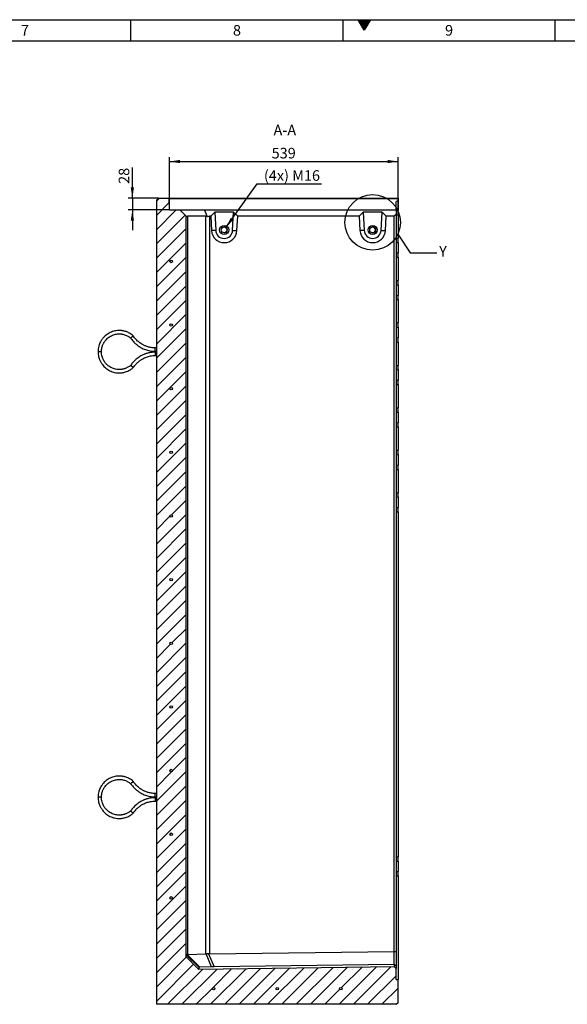
# Model space of a CAD drawing. Units: millimetres. Extents: x 150 to 5902, y 50 to 4150.
# Drawn here: x 3208 to 4499, y 1830 to 4150 of the extents above; entities that cross this region are included whole.
import ezdxf

# ---------------------------------------------------------------- set-up
doc = ezdxf.new("R2010")
doc.units = ezdxf.units.MM
doc.header["$LTSCALE"] = 10
doc.layers.get('0').update_dxf_attribs({"color": 1})
for name, color, linetype in [('376127', 7, 'Continuous'), ('DIMENSION', 3, 'Continuous'), ('NOTES', 7, 'Continuous')]:
    doc.layers.add(name, color=color, linetype=linetype)
doc.styles.add('SLDTEXTSTYLE1', font='TXT', dxfattribs={"width": 0.605})
doc.dimstyles.new('SLDDIMSTYLE0', dxfattribs={"dimtxt": 25, "dimasz": 25, "dimexe": 0, "dimexo": 0.0625, "dimgap": 6.25, "dimtad": 1, "dimrnd": 1e-09, "dimzin": 12, "dimdsep": 46, "dimtxsty": 'SLDTEXTSTYLE1', "dimsah": 1, "dimcen": 0.09, "dimadec": 0, "dimazin": 3, "dimtfac": 1, "dimtofl": 0, "dimtmove": 0, "dimatfit": 3, "dimfxl": 0, "dimfrac": 2, "dimtolj": 1, "dimtzin": 12, "dimarcsym": 0})
doc.dimstyles.new('SLDDIMSTYLE3', dxfattribs={"dimtxt": 25, "dimasz": 25, "dimexe": 0, "dimexo": 0.0625, "dimgap": 6.25, "dimtad": 1, "dimrnd": 1e-09, "dimzin": 12, "dimdsep": 46, "dimtxsty": 'SLDTEXTSTYLE1', "dimsah": 1, "dimcen": 0.09, "dimadec": 0, "dimazin": 3, "dimtfac": 1, "dimtmove": 0, "dimatfit": 0, "dimfxl": 0, "dimfrac": 2, "dimtolj": 1, "dimtzin": 12, "dimarcsym": 0})
doc.dimstyles.new('SLDDIMSTYLE4', dxfattribs={"dimtxt": 25, "dimasz": 25, "dimexe": 0, "dimexo": 0.0625, "dimgap": 6.25, "dimtad": 0, "dimtih": 1, "dimtoh": 1, "dimrnd": 1e-09, "dimzin": 12, "dimdsep": 46, "dimtxsty": 'SLDTEXTSTYLE1', "dimsah": 1, "dimcen": 0, "dimadec": 0, "dimazin": 3, "dimtfac": 1, "dimtofl": 0, "dimtmove": 0, "dimatfit": 3, "dimfxl": 0, "dimfrac": 2, "dimtolj": 1, "dimtzin": 12, "dimarcsym": 0})
doc.dimstyles.new('SLDDIMSTYLE5', dxfattribs={"dimtxt": 0.18, "dimasz": 25, "dimexe": 0, "dimexo": 0.0625, "dimgap": 0, "dimtad": 0, "dimtih": 1, "dimtoh": 1, "dimdec": 0, "dimrnd": 1e-09, "dimzin": 0, "dimdsep": 46, "dimtxsty": 'Standard', "dimblk1": '1057861-M_005__None', "dimblk2": '1057861-M_005__None', "dimsah": 1, "dimcen": 0.09, "dimadec": 0, "dimazin": 0, "dimtfac": 25, "dimtdec": 0, "dimtofl": 0, "dimtmove": 0, "dimatfit": 3, "dimldrblk": '1057861-M_005__None', "dimfxl": 0, "dimfrac": 2, "dimtolj": 1, "dimtzin": 0, "dimarcsym": 0})
pattern_1 = [(135, (0, 0), (-1347.04, -1347.04), []), (135, (-2e-12, 449), (-1347.04, -1347.04), []), (135, (-3e-12, 898), (-1347.04, -1347.04), []), (135, (-5e-12, 1347), (-1347, -1347), [])]

# ---------------------------------------------------------------- blocks, each defined once
blk = doc.blocks.new('1057861-M_005__D_8')
at = {"layer": 'DIMENSION'}
for p, q in [((3560.8, 3701.6), (3560.8, 3825.7)), ((3560.8, 3815.7), (4099.8, 3815.7)), ((4099.8, 3690.3), (4099.8, 3825.7))]:
    blk.add_line(p, q, dxfattribs=at)
for points in [[(3560.8, 3815.7), (3585.8, 3811.9), (3585.8, 3819.6)], [(4099.8, 3815.7), (4074.8, 3819.6), (4074.8, 3811.9)]]:
    blk.add_solid(points, dxfattribs=at)
at = {"layer": 'DIMENSION', "insert": (3801.6, 3848), "char_height": 25, "attachment_point": 1, "style": 'SLDTEXTSTYLE1'}
blk.add_mtext('539', dxfattribs=at)
blk = doc.blocks.new('1057861-M_005__D_9')
at = {"layer": 'DIMENSION'}
for p, q in [((3473.2, 3729.6), (3473.2, 3801.3)), ((3534.8, 3729.6), (3463.2, 3729.6)), ((3473.2, 3729.6), (3473.2, 3701.6)), ((3560.8, 3701.6), (3463.2, 3701.6)), ((3473.2, 3701.6), (3473.2, 3653.6))]:
    blk.add_line(p, q, dxfattribs=at)
for points in [[(3473.2, 3729.6), (3477.1, 3754.6), (3469.4, 3754.6)], [(3473.2, 3701.6), (3469.4, 3676.6), (3477.1, 3676.6)]]:
    blk.add_solid(points, dxfattribs=at)
at = {"layer": 'DIMENSION', "insert": (3441, 3763.1), "char_height": 25, "attachment_point": 1, "rotation": 90, "style": 'SLDTEXTSTYLE1'}
blk.add_mtext('28', dxfattribs=at)
blk = doc.blocks.new('1057861-M_005__D_10')
at = {"layer": 'DIMENSION'}
for p, q in [((3693.8, 3660.3), (3767.5, 3763)), ((3767.5, 3763), (3918.9, 3763))]:
    blk.add_line(p, q, dxfattribs=at)
blk.add_solid([(3693.8, 3660.3), (3711.5, 3678.4), (3705.2, 3682.9)], dxfattribs=at)
at = {"layer": 'DIMENSION', "insert": (3783.4, 3795.3), "char_height": 25, "attachment_point": 1, "style": 'SLDTEXTSTYLE1'}
blk.add_mtext('(4x) M16', dxfattribs=at)
blk = doc.blocks.new('1057861-M_005__None')
blk = doc.blocks.new('1057861-M_005_Section_A-A')
h = blk.add_hatch()
h.set_pattern_fill('SACNCR', color=256, scale=10, style=0)
h.set_pattern_definition([(45, (-4090.74, -2820.395), (-16.83798, 16.83798), []), (45, (-4073.903, -2820.395), (-16.83798, 16.83798), [0, -23.8125])])
h.paths.add_polyline_path([(4, -906.7), (0.1, -902.8), (-461, -908.5), (-491, -879.2), (-491, 866.2), (-506, 881.2), (-530, 881.2), (-530.9, 907.2), (-533, 909.2), (-556, 909.2), (-561, 904.2), (-561, -990.8), (5, -990.8), (9, -986.8), (9, -932.5), (4, -932.1)], flags=0)
edge = h.paths.add_edge_path(flags=0)
edge.add_arc((-126, -953.8), 3, 0, 360)
edge = h.paths.add_edge_path(flags=0)
edge.add_arc((-526, -590), 3, 0, 360)
edge = h.paths.add_edge_path(flags=0)
edge.add_arc((-526, 160), 3, 0, 360)
edge = h.paths.add_edge_path(flags=0)
edge.add_arc((-526, -440), 3, 0, 360)
edge = h.paths.add_edge_path(flags=0)
edge.add_arc((-526, 760), 3, 0, 360)
edge = h.paths.add_edge_path(flags=0)
edge.add_arc((-526, 310), 3, 0, 360)
edge = h.paths.add_edge_path(flags=0)
edge.add_arc((-526, -290), 3, 0, 360)
edge = h.paths.add_edge_path(flags=0)
edge.add_arc((-526, 10), 3, 0, 360)
edge = h.paths.add_edge_path(flags=0)
edge.add_arc((-526, 610), 3, 0, 360)
edge = h.paths.add_edge_path(flags=0)
edge.add_arc((-526, -740), 3, 0, 360)
edge = h.paths.add_edge_path(flags=0)
edge.add_arc((-526, -140), 3, 0, 360)
edge = h.paths.add_edge_path(flags=0)
edge.add_arc((-526, 460), 3, 0, 360)
edge = h.paths.add_edge_path(flags=0)
edge.add_arc((-426, -953.8), 3, 0, 360)
edge = h.paths.add_edge_path(flags=0)
edge.add_arc((-276, -953.8), 3, 0, 360)
for p, q in [((-561, 904.2), (-556, 909.2)), ((-556, 909.2), (-533, 909.2)), ((-533, 909.2), (-530.9, 907.2)), ((-533, 909.2), (9, 909.2)), ((-530, 881.2), (-530.9, 907.2)), ((9, 907.2), (-530.9, 907.2)), ((9, 909.2), (9, 907.2)), ((9, 907.2), (9, 902)), ((-561, 904.2), (-561, -990.8)), ((4, 882.8), (4, 901.4)), ((9, 902), (9, 882.2)), ((9, 882.2), (9, 881.2)), ((-530, 881.2), (-506, 881.2)), ((-506, 881.2), (-491, 866.2)), ((-506, 881.2), (-447.3, 881.2)), ((-491, -879.2), (-491, 866.2)), ((-491, 866.2), (-490.1, 865.3)), ((-444.4, 866.2), (-487.5, 866.2)), ((-487.5, 866.2), (-487.5, -873.2)), ((-440.6, 865.3), (-447.3, 881.2)), ((-447.3, 881.2), (4, 881.2)), ((-444.4, -872.2), (-444.4, 866.2)), ((-432.7, 866.2), (-436, 866.2)), ((-436, 866.2), (-436, -871.7)), ((-423.3, 876.2), (-432.7, 866.2)), ((-432.7, 866.2), (-430.9, 832.7)), ((-378.8, 876.2), (-423.3, 876.2)), ((-423.3, 876.2), (-421, 833.2)), ((-381.1, 833.2), (-378.8, 876.2)), ((-369.2, 866.2), (-378.8, 876.2)), ((-371, 832.7), (-369.2, 866.2)), ((-82.7, 866.2), (-369.2, 866.2)), ((-73.3, 876.2), (-82.7, 866.2)), ((-82.7, 866.2), (-80.9, 832.7)), ((-28.8, 876.2), (-73.3, 876.2)), ((-73.3, 876.2), (-71, 833.2)), ((-31.1, 833.2), (-28.8, 876.2)), ((-19.3, 866.2), (-28.8, 876.2)), ((-21, 832.7), (-19.3, 866.2)), ((0, 866.2), (-19.3, 866.2)), ((4, 870.2), (0, 866.2)), ((0, -866.2), (0, 866.2)), ((4, 881.2), (4, 870.2)), ((4, 880.3), (9, 879.9)), ((4, 870.2), (4, -867.8)), ((4, 869.9), (9, 869.9)), ((9, 881.2), (9, 879.9)), ((9, 869.9), (9, 879.9)), ((9, 869.9), (9, 814.9)), ((-421, 833.2), (-430.9, 832.7)), ((-381.1, 833.2), (-371, 832.7)), ((-71, 833.2), (-80.9, 832.7)), ((-31.1, 833.2), (-21, 832.7)), ((4, 814.9), (9, 814.9)), ((9, 804.9), (9, 814.9)), ((4, 804.5), (9, 804.9)), ((9, 804.9), (9, 779.9)), ((4, 780.3), (9, 779.9)), ((4, 769.9), (9, 769.9)), ((9, 769.9), (9, 779.9)), ((9, 769.9), (9, 714.9)), ((4, 714.9), (9, 714.9)), ((4, 704.5), (9, 704.9)), ((9, 704.9), (9, 714.9)), ((9, 704.9), (9, 679.9)), ((4, 680.3), (9, 679.9)), ((9, 669.9), (9, 679.9)), ((4, 669.9), (9, 669.9)), ((9, 669.9), (9, 614.9)), ((4, 614.9), (9, 614.9)), ((4, 604.5), (9, 604.9)), ((9, 604.9), (9, 614.9)), ((9, 604.9), (9, 579.9)), ((4, 580.3), (9, 579.9)), ((4, 569.9), (9, 569.9)), ((9, 569.9), (9, 579.9)), ((9, 569.9), (9, 514.9)), ((-690.5, 547.1), (-698.5, 547.1)), ((-561, 556.1), (-563.5, 556.1)), ((-563.5, 548.1), (-563.5, 556.1)), ((-563.5, 548.1), (-561, 548.1)), ((-561, 546.1), (-563.5, 546.1)), ((-563.5, 546.1), (-563.5, 538.1)), ((-563.5, 538.1), (-561, 538.1)), ((4, 514.9), (9, 514.9)), ((9, 504.9), (9, 514.9)), ((4, 504.5), (9, 504.9)), ((9, 504.9), (9, 479.9)), ((4, 480.3), (9, 479.9)), ((4, 469.9), (9, 469.9)), ((9, 469.9), (9, 479.9)), ((9, 469.9), (9, 414.9)), ((4, 414.9), (9, 414.9)), ((4, 404.5), (9, 404.9)), ((9, 404.9), (9, 414.9)), ((9, 404.9), (9, 379.9)), ((4, 380.3), (9, 379.9)), ((9, 369.9), (9, 379.9)), ((4, 369.9), (9, 369.9)), ((9, 369.9), (9, 314.9)), ((4, 314.9), (9, 314.9)), ((4, 304.5), (9, 304.9)), ((9, 304.9), (9, 314.9)), ((9, 304.9), (9, 279.9)), ((4, 280.3), (9, 279.9)), ((9, 269.9), (9, 279.9)), ((4, 269.9), (9, 269.9)), ((9, 269.9), (9, 214.9)), ((4, 214.9), (9, 214.9)), ((9, 204.9), (9, 214.9)), ((4, 204.5), (9, 204.9)), ((9, 204.9), (9, 179.9)), ((4, 180.3), (9, 179.9)), ((4, 169.9), (9, 169.9)), ((9, 169.9), (9, 179.9)), ((9, 169.9), (9, -643.1)), ((-690.5, -502.9), (-698.5, -502.9)), ((-561, -493.9), (-563.5, -493.9)), ((-563.5, -501.9), (-563.5, -493.9)), ((-563.5, -501.9), (-561, -501.9)), ((-561, -503.9), (-563.5, -503.9)), ((-563.5, -503.9), (-563.5, -511.9)), ((-563.5, -511.9), (-561, -511.9)), ((4, -643.1), (9, -643.1)), ((9, -653.1), (9, -643.1)), ((4, -653.5), (9, -653.1)), ((9, -653.1), (9, -678.1)), ((4, -677.7), (9, -678.1)), ((4, -688.1), (9, -688.1)), ((9, -688.1), (9, -678.1)), ((9, -688.1), (9, -932.5)), ((-461, -908.5), (-491, -879.2)), ((-461, -903.1), (-490.9, -873.8)), ((-488.7, -873.4), (-458.5, -903)), ((-487.5, -873.2), (-444.4, -872.2)), ((-430.8, -902.4), (-443.8, -872.2)), ((-437.9, -871.8), (-424.9, -902.3)), ((-436, -871.7), (0, -866.2)), ((0, -866.2), (0, -866.2)), ((0, -897), (0, -866.2)), ((4, -867.8), (0, -866.2)), ((4, -867.8), (4, -900.9)), ((0.1, -902.8), (-461, -908.5)), ((-461, -903.1), (-461, -908.5)), ((-430.8, -902.4), (-458.5, -903)), ((0, -897), (-424.9, -902.3)), ((0.1, -897), (0, -897)), ((0.1, -902.8), (0.1, -897)), ((0.1, -897), (4, -900.9)), ((0.1, -902.8), (4, -906.7)), ((4, -900.9), (4, -906.7)), ((4, -932.1), (4, -906.7)), ((4, -932.1), (9, -932.5)), ((9, -986.8), (9, -932.5)), ((5, -990.8), (-561, -990.8)), ((9, -986.8), (5, -990.8))]:
    blk.add_line(p, q)
for centre, radius in [((-401.1, 834.2), 10.7), ((-401.1, 834.2), 10.7), ((-401.1, 834.2), 7), ((-51.1, 834.2), 10.7), ((-51.1, 834.2), 10.7), ((-51.1, 834.2), 7), ((-526, 760), 3), ((-526, 610), 3), ((-526, 460), 3), ((-526, 310), 3), ((-526, 160), 3), ((-526, 10), 3), ((-526, -140), 3), ((-526, -290), 3), ((-526, -440), 3), ((-526, -590), 3), ((-526, -740), 3), ((-426, -953.8), 3), ((-276, -953.8), 3), ((-126, -953.8), 3)]:
    blk.add_circle(centre, radius)
for centre, radius, start, end in [((-401.3, 834.2), 7, 270.0016, 89.9984), ((-51.3, 834.2), 7, 359.9987, 89.9991), ((-401, 834.2), 30, 183.0012, 356.9988), ((-401.1, 834.2), 20, 183.0013, 356.9987), ((-51, 834.2), 30, 183.0012, 356.9988), ((-51.1, 834.2), 20, 183.0013, 356.9987), ((-51.3, 834.2), 7, 270.0013, 0.0009)]:
    blk.add_arc(centre, radius, start, end)
for centre, major_axis, ratio, start_param, end_param in [((-479, 854.2), (-11.1, 11.1), 0.41166, 5.892668, 6.283185), ((-435.9, 854.2), (-11.1, 11.1), 0.41166, 5.50215, 5.892668), ((-435.9, 854.2), (-8.52, 8.52), 0.991311, 5.50215, 5.892668), ((-479, -885.4), (12, -11.7), 0.006204, 3.070555, 3.147647), ((-479, -885.2), (11.1, -11.1), 0.421801, 2.759638, 2.918499), ((-435.9, -884.2), (11.1, -11.1), 0.421801, 2.683469, 2.759638), ((-435.9, -884), (0.9, 12.3), 0.975899, 0.080474, 0.24026), ((-444, -903), (17, 0.2), 0.008919, 2.596488, 3.141505), ((-421.2, -902.4), (13, 0.1), 0.015158, 1.854326, 2.399341)]:
    blk.add_ellipse(centre, major_axis=major_axis, ratio=ratio, start_param=start_param, end_param=end_param)
for points in [[(9, 902), (7.4, 901.8), (5.7, 901.6), (4, 901.4)], [(4, 882.8), (5.7, 882.6), (7.4, 882.4), (9, 882.2)], [(4, 881.2), (5.7, 881.2), (7.4, 881.2), (9, 881.2)]]:
    blk.add_open_spline(points, degree=3)
for points, knots in [([(-615.3, 584.6), (-616.7, 585.7), (-619.5, 588.1), (-624, 590.8), (-628.3, 593), (-632.2, 594.5), (-635.6, 595.5), (-638.5, 596.2), (-641.3, 596.7), (-645.1, 597.1), (-649.9, 597.2), (-655.7, 596.7), (-661.5, 595.5), (-667, 593.7), (-672.3, 591.2), (-677.3, 588.1), (-681.7, 584.6), (-684.9, 581.4), (-687.2, 578.7), (-689, 576.5), (-690.9, 573.6), (-693, 570), (-695, 565.6), (-696.8, 560.3), (-698.2, 554), (-698.4, 549.5), (-698.5, 547.1)], [0, 0, 0, 0, 0.047398, 0.095392, 0.137448, 0.173565, 0.203741, 0.228671, 0.253031, 0.277686, 0.327864, 0.37887, 0.429907, 0.480945, 0.531982, 0.583019, 0.632913, 0.679619, 0.701768, 0.725174, 0.754825, 0.79094, 0.833518, 0.882555, 0.93805, 1, 1, 1, 1]), ([(-690.5, 547.1), (-690.4, 548.9), (-690.3, 552.1), (-689.4, 556.7), (-688.3, 560.6), (-687, 563.8), (-685.8, 566.5), (-684.5, 568.7), (-683.3, 570.7), (-681.4, 573.3), (-678.7, 576.4), (-675.1, 579.7), (-671.1, 582.6), (-666.8, 585), (-662.3, 586.9), (-657.6, 588.2), (-652.9, 589), (-648.8, 589.2), (-645.3, 589.1), (-641.7, 588.7), (-637.8, 587.8), (-633.5, 586.5), (-629.8, 584.8), (-626.3, 582.9), (-623.6, 581.1), (-622, 579.7), (-621.4, 579.2)], [0, 0, 0, 0, 0.054402, 0.102833, 0.145294, 0.181783, 0.212297, 0.237507, 0.262117, 0.287035, 0.337772, 0.389374, 0.441009, 0.492644, 0.544278, 0.595913, 0.646368, 0.69356, 0.723229, 0.758885, 0.806096, 0.849096, 0.898593, 0.935213, 0.974722, 1, 1, 1, 1]), ([(-618.4, 581.9), (-618.4, 581.9), (-618.5, 581.8), (-618.9, 581.4), (-619.7, 580.8), (-620.5, 580), (-621.1, 579.5), (-621.4, 579.2), (-621.4, 579.3), (-621.4, 579.3)], [0, 0, 0, 0, 0.003823, 0.063165, 0.280664, 0.494449, 0.706555, 0.918149, 1, 1, 1, 1]), ([(-618.4, 581.9), (-618.4, 581.9), (-618.3, 582), (-617.8, 582.4), (-617.1, 583.1), (-616.2, 583.8), (-615.6, 584.3), (-615.3, 584.6), (-615.4, 584.6), (-615.4, 584.5)], [0, 0, 0, 0, 0.0038215, 0.062601, 0.2783672, 0.4941757, 0.7062529, 0.9178435, 1, 1, 1, 1]), ([(-563.5, 556.1), (-565.2, 556.2), (-568.4, 556.3), (-573.1, 556.8), (-577.2, 557.6), (-581.1, 558.7), (-584.7, 559.9), (-587.9, 561.2), (-590.8, 562.5), (-593.9, 564.2), (-597.7, 566.5), (-601.5, 569.2), (-605.2, 572.4), (-608.7, 575.9), (-612.2, 580), (-614.3, 583), (-615.3, 584.6)], [0, 0, 0, 0, 0.0833558, 0.1589703, 0.2268412, 0.286968, 0.3550834, 0.4094314, 0.4549258, 0.5120379, 0.5830153, 0.6678549, 0.7405911, 0.8211247, 0.9094551, 1, 1, 1, 1]), ([(-621.4, 579.3), (-620.6, 578.1), (-618.8, 575.5), (-615.8, 571.8), (-612.6, 568.4), (-609.5, 565.5), (-606.7, 563.2), (-604.2, 561.3), (-602, 559.8), (-599.5, 558.2), (-596.2, 556.3), (-591.8, 554.1), (-586.9, 552.1), (-581.6, 550.5), (-576.1, 549.2), (-570, 548.3), (-565.7, 548.2), (-563.5, 548.1)], [0, 0, 0, 0, 0.061449, 0.138403, 0.207476, 0.268667, 0.321975, 0.367401, 0.404942, 0.439606, 0.49773, 0.569964, 0.656304, 0.730327, 0.812284, 0.902176, 1, 1, 1, 1]), ([(-698.5, 547.1), (-698.4, 545.1), (-698.3, 541.2), (-697.2, 535.8), (-695.9, 531.1), (-694.4, 527.3), (-692.9, 524.1), (-691.4, 521.5), (-689.9, 519.1), (-687.7, 516), (-684.5, 512.4), (-680.3, 508.4), (-675.5, 505), (-670.4, 502.1), (-665, 499.8), (-659.4, 498.2), (-653.8, 497.3), (-649.2, 497.1), (-645.7, 497.2), (-642.8, 497.4), (-639.5, 497.9), (-635.4, 498.8), (-630.8, 500.3), (-626.3, 502.3), (-622.1, 504.6), (-618.6, 507), (-616.4, 508.8), (-615.3, 509.7)], [0, 0, 0, 0, 0.053774, 0.101654, 0.143639, 0.179729, 0.209921, 0.234857, 0.259179, 0.283805, 0.333947, 0.384948, 0.435983, 0.487018, 0.538054, 0.589089, 0.639013, 0.685778, 0.707966, 0.731333, 0.760949, 0.797065, 0.839678, 0.888787, 0.925146, 0.964395, 1, 1, 1, 1]), ([(-621.4, 515.1), (-622.1, 514.5), (-623.7, 513.1), (-626.4, 511.3), (-629.4, 509.6), (-632.3, 508.4), (-635, 507.3), (-637.6, 506.5), (-640.1, 506), (-642.4, 505.6), (-645.6, 505.2), (-649.6, 505.1), (-654.5, 505.5), (-659.3, 506.5), (-664, 508), (-668.5, 510.1), (-672.6, 512.7), (-676.4, 515.6), (-679.3, 518.5), (-681.6, 521.2), (-683.7, 524.1), (-685.7, 527.6), (-687.6, 531.6), (-689.1, 536.1), (-690.2, 541.4), (-690.4, 545.1), (-690.5, 547.1)], [0, 0, 0, 0, 0.026729, 0.066791, 0.103063, 0.135547, 0.164242, 0.194778, 0.219999, 0.244562, 0.269443, 0.320138, 0.371737, 0.423373, 0.475009, 0.526644, 0.578281, 0.628778, 0.676049, 0.705776, 0.741345, 0.788551, 0.831601, 0.881194, 0.937327, 1, 1, 1, 1]), ([(-563.5, 546.1), (-565.4, 546.1), (-569.1, 546), (-574.3, 545.3), (-579, 544.4), (-583, 543.4), (-586.5, 542.2), (-589.4, 541.1), (-591.9, 540.1), (-594.6, 538.8), (-597.9, 537.1), (-602.1, 534.5), (-606.4, 531.4), (-610.6, 527.8), (-614.6, 523.8), (-618.3, 519.5), (-620.4, 516.4), (-621.4, 515)], [0, 0, 0, 0, 0.08472, 0.16159, 0.230608, 0.291774, 0.345085, 0.390543, 0.428145, 0.462767, 0.520826, 0.593036, 0.679393, 0.753455, 0.835475, 0.925452, 1, 1, 1, 1]), ([(-615.3, 509.7), (-614.4, 511), (-612.7, 513.6), (-609.8, 517.2), (-606.9, 520.2), (-604, 523), (-601.1, 525.3), (-598.3, 527.4), (-595.6, 529.1), (-592.5, 530.9), (-588.5, 532.9), (-584.2, 534.6), (-579.5, 536.1), (-574.6, 537.2), (-569.2, 538), (-565.4, 538.1), (-563.5, 538.1)], [0, 0, 0, 0, 0.0776374, 0.1531545, 0.2209615, 0.2810584, 0.3491863, 0.4036066, 0.4490807, 0.5061175, 0.5770672, 0.6619269, 0.7347096, 0.8153169, 0.9037478, 1, 1, 1, 1]), ([(-618.4, 512.4), (-618.4, 512.4), (-618.5, 512.4), (-618.9, 512.8), (-619.7, 513.5), (-620.5, 514.3), (-621.1, 514.8), (-621.4, 515), (-621.4, 515), (-621.4, 515)], [0, 0, 0, 0, 0.003821, 0.06313, 0.280509, 0.494177, 0.706165, 0.917644, 1, 1, 1, 1]), ([(-618.4, 512.4), (-618.4, 512.3), (-618.3, 512.3), (-617.8, 511.9), (-617.1, 511.2), (-616.2, 510.5), (-615.6, 509.9), (-615.3, 509.7), (-615.4, 509.7), (-615.4, 509.7)], [0, 0, 0, 0, 0.003822, 0.062615, 0.27843, 0.494287, 0.706411, 0.918049, 1, 1, 1, 1]), ([(-615.3, -465.4), (-616.7, -464.3), (-619.5, -461.9), (-624, -459.2), (-628.3, -457), (-632.2, -455.5), (-635.6, -454.5), (-638.5, -453.8), (-641.3, -453.3), (-645.1, -452.9), (-649.9, -452.8), (-655.7, -453.3), (-661.5, -454.5), (-667, -456.3), (-672.3, -458.8), (-677.3, -461.9), (-681.7, -465.4), (-684.9, -468.6), (-687.2, -471.3), (-689, -473.5), (-690.9, -476.4), (-693, -480), (-695, -484.4), (-696.8, -489.7), (-698.2, -496), (-698.4, -500.5), (-698.5, -502.9)], [0, 0, 0, 0, 0.047398, 0.095392, 0.137448, 0.173565, 0.203741, 0.228671, 0.253031, 0.277686, 0.327864, 0.37887, 0.429907, 0.480945, 0.531982, 0.583019, 0.632913, 0.679619, 0.701768, 0.725174, 0.754825, 0.79094, 0.833518, 0.882555, 0.93805, 1, 1, 1, 1]), ([(-690.5, -502.9), (-690.4, -501.1), (-690.3, -497.9), (-689.4, -493.3), (-688.3, -489.4), (-687, -486.2), (-685.8, -483.5), (-684.5, -481.3), (-683.3, -479.3), (-681.4, -476.7), (-678.7, -473.6), (-675.1, -470.3), (-671.1, -467.4), (-666.8, -465), (-662.3, -463.1), (-657.6, -461.8), (-652.9, -461), (-648.8, -460.8), (-645.3, -460.9), (-641.7, -461.3), (-637.8, -462.2), (-633.5, -463.5), (-629.8, -465.2), (-626.3, -467.1), (-623.6, -468.9), (-622, -470.3), (-621.4, -470.8)], [0, 0, 0, 0, 0.0544016, 0.1028333, 0.1452942, 0.1817828, 0.2122971, 0.2375073, 0.2621173, 0.2870349, 0.3377721, 0.389374, 0.4410088, 0.4926436, 0.5442782, 0.5959133, 0.646368, 0.6935598, 0.7232295, 0.7588853, 0.8060961, 0.8490958, 0.8985929, 0.9352126, 0.9747224, 1, 1, 1, 1]), ([(-618.4, -468.1), (-618.4, -468.1), (-618.5, -468.2), (-618.9, -468.6), (-619.7, -469.2), (-620.5, -470), (-621.1, -470.5), (-621.4, -470.8), (-621.4, -470.7), (-621.4, -470.7)], [0, 0, 0, 0, 0.003823, 0.063165, 0.280664, 0.494449, 0.706555, 0.918149, 1, 1, 1, 1]), ([(-621.4, -470.7), (-620.6, -471.9), (-618.8, -474.5), (-615.8, -478.2), (-612.6, -481.6), (-609.5, -484.5), (-606.7, -486.8), (-604.2, -488.7), (-602, -490.2), (-599.5, -491.8), (-596.2, -493.7), (-591.8, -495.9), (-586.9, -497.9), (-581.6, -499.5), (-576.1, -500.8), (-570, -501.7), (-565.7, -501.8), (-563.5, -501.9)], [0, 0, 0, 0, 0.061449, 0.138403, 0.207476, 0.268667, 0.321975, 0.367401, 0.404942, 0.439606, 0.49773, 0.569964, 0.656304, 0.730327, 0.812284, 0.902176, 1, 1, 1, 1]), ([(-618.4, -468.1), (-618.4, -468.1), (-618.3, -468), (-617.8, -467.6), (-617.1, -466.9), (-616.2, -466.2), (-615.6, -465.7), (-615.3, -465.4), (-615.4, -465.4), (-615.4, -465.5)], [0, 0, 0, 0, 0.0038215, 0.062601, 0.2783672, 0.4941757, 0.7062529, 0.9178435, 1, 1, 1, 1]), ([(-563.5, -493.9), (-565.2, -493.8), (-568.4, -493.7), (-573.1, -493.2), (-577.2, -492.4), (-581.1, -491.3), (-584.7, -490.1), (-587.9, -488.8), (-590.8, -487.5), (-593.9, -485.8), (-597.7, -483.5), (-601.5, -480.8), (-605.2, -477.6), (-608.7, -474.1), (-612.2, -470), (-614.3, -467), (-615.3, -465.4)], [0, 0, 0, 0, 0.083356, 0.15897, 0.226841, 0.286968, 0.355083, 0.409431, 0.454926, 0.512038, 0.583015, 0.667855, 0.740591, 0.821125, 0.909455, 1, 1, 1, 1]), ([(-698.5, -502.9), (-698.4, -504.9), (-698.3, -508.8), (-697.2, -514.2), (-695.9, -518.9), (-694.4, -522.7), (-692.9, -525.9), (-691.4, -528.5), (-689.9, -530.9), (-687.7, -534), (-684.5, -537.6), (-680.3, -541.6), (-675.5, -545), (-670.4, -547.9), (-665, -550.2), (-659.4, -551.8), (-653.8, -552.7), (-649.2, -552.9), (-645.7, -552.8), (-642.8, -552.6), (-639.5, -552.1), (-635.4, -551.2), (-630.8, -549.7), (-626.3, -547.7), (-622.1, -545.4), (-618.6, -543), (-616.4, -541.2), (-615.3, -540.3)], [0, 0, 0, 0, 0.053774, 0.101654, 0.143639, 0.179729, 0.209921, 0.234857, 0.259179, 0.283805, 0.333947, 0.384948, 0.435983, 0.487018, 0.538054, 0.589089, 0.639013, 0.685778, 0.707966, 0.731333, 0.760949, 0.797065, 0.839678, 0.888787, 0.925146, 0.964395, 1, 1, 1, 1]), ([(-621.4, -534.9), (-622.1, -535.5), (-623.7, -536.9), (-626.4, -538.7), (-629.4, -540.4), (-632.3, -541.6), (-635, -542.7), (-637.6, -543.5), (-640.1, -544), (-642.4, -544.4), (-645.6, -544.8), (-649.6, -544.9), (-654.5, -544.5), (-659.3, -543.5), (-664, -542), (-668.5, -539.9), (-672.6, -537.3), (-676.4, -534.4), (-679.3, -531.5), (-681.6, -528.8), (-683.7, -525.9), (-685.7, -522.4), (-687.6, -518.4), (-689.1, -513.9), (-690.2, -508.6), (-690.4, -504.9), (-690.5, -502.9)], [0, 0, 0, 0, 0.026729, 0.066791, 0.103063, 0.135547, 0.164242, 0.194778, 0.219999, 0.244562, 0.269443, 0.320138, 0.371737, 0.423373, 0.475009, 0.526644, 0.578281, 0.628778, 0.676049, 0.705776, 0.741345, 0.788551, 0.831601, 0.881194, 0.937327, 1, 1, 1, 1]), ([(-563.5, -503.9), (-565.4, -503.9), (-569.1, -504), (-574.3, -504.7), (-579, -505.6), (-583, -506.6), (-586.5, -507.8), (-589.4, -508.9), (-591.9, -509.9), (-594.6, -511.2), (-597.9, -512.9), (-602.1, -515.5), (-606.4, -518.6), (-610.6, -522.2), (-614.6, -526.2), (-618.3, -530.5), (-620.4, -533.6), (-621.4, -535)], [0, 0, 0, 0, 0.08472, 0.16159, 0.230608, 0.291774, 0.345085, 0.390543, 0.428145, 0.462767, 0.520826, 0.593036, 0.679393, 0.753455, 0.835475, 0.925452, 1, 1, 1, 1]), ([(-615.3, -540.3), (-614.4, -539), (-612.7, -536.4), (-609.8, -532.8), (-606.9, -529.8), (-604, -527), (-601.1, -524.7), (-598.3, -522.6), (-595.6, -520.9), (-592.5, -519.1), (-588.5, -517.1), (-584.2, -515.4), (-579.5, -513.9), (-574.6, -512.8), (-569.2, -512), (-565.4, -511.9), (-563.5, -511.9)], [0, 0, 0, 0, 0.0776374, 0.1531545, 0.2209615, 0.2810584, 0.3491863, 0.4036066, 0.4490807, 0.5061175, 0.5770672, 0.6619269, 0.7347096, 0.8153169, 0.9037478, 1, 1, 1, 1]), ([(-618.4, -537.6), (-618.4, -537.6), (-618.5, -537.6), (-618.9, -537.2), (-619.7, -536.5), (-620.5, -535.7), (-621.1, -535.2), (-621.4, -535), (-621.4, -535), (-621.4, -535)], [0, 0, 0, 0, 0.003821, 0.06313, 0.280509, 0.494177, 0.706165, 0.917644, 1, 1, 1, 1]), ([(-618.4, -537.6), (-618.4, -537.7), (-618.3, -537.7), (-617.8, -538.1), (-617.1, -538.8), (-616.2, -539.5), (-615.6, -540.1), (-615.3, -540.3), (-615.4, -540.3), (-615.4, -540.3)], [0, 0, 0, 0, 0.003822, 0.062615, 0.27843, 0.494287, 0.706411, 0.918049, 1, 1, 1, 1]), ([(-488.7, -873.4), (-489.3, -873.6), (-489.9, -873.7), (-490.3, -873.8), (-490.4, -873.8), (-490.6, -873.8), (-490.6, -873.8), (-490.8, -873.8), (-490.9, -873.8), (-490.9, -873.8)], [0, 0, 0, 0, 0.5, 0.5, 0.625, 0.625, 0.75, 0.75, 1, 1, 1, 1]), ([(-437.9, -871.8), (-439, -872), (-440, -872.2), (-441.3, -872.2), (-441.5, -872.2), (-442, -872.2), (-442.2, -872.3), (-442.9, -872.2), (-443.4, -872.2), (-443.8, -872.2)], [0, 0, 0, 0, 0.5, 0.5, 0.625, 0.625, 0.75, 0.75, 1, 1, 1, 1])]:
    blk.add_open_spline(points, degree=3, knots=knots)

msp = doc.modelspace()

# ---------------------------------------------------------------- hatches: boundary and pattern name
msp.add_hatch(color=256).paths.add_polyline_path([(4005.566, 4150), (4020, 4125), (4034.434, 4150)], flags=0)
h = msp.add_hatch()
h.set_pattern_fill('DIN 201 STEEL AND STEEL CAST IRON', color=256, scale=10, angle=90, style=0, pattern_type=2)
h.set_pattern_definition(pattern_1)
edge = h.paths.add_edge_path(flags=0)
edge.add_arc((3564.776, 3580.385), 3, 0, 360)
h = msp.add_hatch()
h.set_pattern_fill('DIN 201 STEEL AND STEEL CAST IRON', color=256, scale=10, angle=90, style=0, pattern_type=2)
h.set_pattern_definition(pattern_1)
edge = h.paths.add_edge_path(flags=0)
edge.add_arc((3564.776, 3430.385), 3, 0, 360)
h = msp.add_hatch()
h.set_pattern_fill('DIN 201 STEEL AND STEEL CAST IRON', color=256, scale=10, angle=90, style=0, pattern_type=2)
h.set_pattern_definition(pattern_1)
edge = h.paths.add_edge_path(flags=0)
edge.add_arc((3564.776, 3280.385), 3, 0, 360)
h = msp.add_hatch()
h.set_pattern_fill('DIN 201 STEEL AND STEEL CAST IRON', color=256, scale=10, angle=90, style=0, pattern_type=2)
h.set_pattern_definition(pattern_1)
edge = h.paths.add_edge_path(flags=0)
edge.add_arc((3564.776, 3130.385), 3, 0, 360)
h = msp.add_hatch()
h.set_pattern_fill('DIN 201 STEEL AND STEEL CAST IRON', color=256, scale=10, angle=90, style=0, pattern_type=2)
h.set_pattern_definition(pattern_1)
edge = h.paths.add_edge_path(flags=0)
edge.add_arc((3564.776, 2980.385), 3, 0, 360)
h = msp.add_hatch()
h.set_pattern_fill('DIN 201 STEEL AND STEEL CAST IRON', color=256, scale=10, angle=90, style=0, pattern_type=2)
h.set_pattern_definition(pattern_1)
edge = h.paths.add_edge_path(flags=0)
edge.add_arc((3564.776, 2830.385), 3, 0, 360)
h = msp.add_hatch()
h.set_pattern_fill('DIN 201 STEEL AND STEEL CAST IRON', color=256, scale=10, angle=90, style=0, pattern_type=2)
h.set_pattern_definition(pattern_1)
edge = h.paths.add_edge_path(flags=0)
edge.add_arc((3564.776, 2680.385), 3, 0, 360)
h = msp.add_hatch()
h.set_pattern_fill('DIN 201 STEEL AND STEEL CAST IRON', color=256, scale=10, angle=90, style=0, pattern_type=2)
h.set_pattern_definition(pattern_1)
edge = h.paths.add_edge_path(flags=0)
edge.add_arc((3564.776, 2530.385), 3, 0, 360)
h = msp.add_hatch()
h.set_pattern_fill('DIN 201 STEEL AND STEEL CAST IRON', color=256, scale=10, angle=90, style=0, pattern_type=2)
h.set_pattern_definition(pattern_1)
edge = h.paths.add_edge_path(flags=0)
edge.add_arc((3564.776, 2380.385), 3, 0, 360)
h = msp.add_hatch()
h.set_pattern_fill('DIN 201 STEEL AND STEEL CAST IRON', color=256, scale=10, angle=90, style=0, pattern_type=2)
h.set_pattern_definition(pattern_1)
edge = h.paths.add_edge_path(flags=0)
edge.add_arc((3564.776, 2230.385), 3, 0, 360)
h = msp.add_hatch()
h.set_pattern_fill('DIN 201 STEEL AND STEEL CAST IRON', color=256, scale=10, angle=90, style=0, pattern_type=2)
h.set_pattern_definition(pattern_1)
edge = h.paths.add_edge_path(flags=0)
edge.add_arc((3564.776, 2080.385), 3, 0, 360)
h = msp.add_hatch()
h.set_pattern_fill('DIN 201 STEEL AND STEEL CAST IRON', color=256, scale=10, angle=90, style=0, pattern_type=2)
h.set_pattern_definition(pattern_1)
edge = h.paths.add_edge_path(flags=0)
edge.add_arc((3664.776, 1866.635), 3, 0, 360)
h = msp.add_hatch()
h.set_pattern_fill('DIN 201 STEEL AND STEEL CAST IRON', color=256, scale=10, angle=90, style=0, pattern_type=2)
h.set_pattern_definition(pattern_1)
edge = h.paths.add_edge_path(flags=0)
edge.add_arc((3814.776, 1866.635), 3, 0, 360)
h = msp.add_hatch()
h.set_pattern_fill('DIN 201 STEEL AND STEEL CAST IRON', color=256, scale=10, angle=90, style=0, pattern_type=2)
h.set_pattern_definition(pattern_1)
edge = h.paths.add_edge_path(flags=0)
edge.add_arc((3964.776, 1866.635), 3, 0, 360)

# ---------------------------------------------------------------- linework, layer by layer
for p, q in [((150, 4150), (5890, 4150)), ((3470, 4100), (3470, 4150)), ((3970, 4100), (3970, 4150)), ((4005.566, 4150), (4034.434, 4150)), ((4020, 4125), (4005.566, 4150)), ((4034.434, 4150), (4020, 4125)), ((4470, 4100), (4470, 4150)), ((200, 4100), (5840, 4100))]:
    msp.add_line(p, q)
at = {"layer": 'NOTES'}
msp.add_circle((4039.689, 3672.38), 65.47, dxfattribs=at)

# ---------------------------------------------------------------- block references
at = {"layer": '376127'}
msp.add_blockref('1057861-M_005_Section_A-A', (4090.741, 2820.395), dxfattribs=at)

# ---------------------------------------------------------------- texts
at = {"char_height": 25, "attachment_point": 2, "style": 'SLDTEXTSTYLE1'}
for s, insert in [('7', (3219.826, 4137.435)), ('8', (3719.826, 4137.435)), ('9', (4219.826, 4137.435))]:
    msp.add_mtext(s, dxfattribs=dict(at, insert=insert))
at = {"layer": 'NOTES', "char_height": 25, "style": 'SLDTEXTSTYLE1'}
for s, insert, attachment_point in [('A-A', (3832.658, 3902.344), 2), ('Y', (4196.314, 3616.848), 1)]:
    msp.add_mtext(s, dxfattribs=dict(at, insert=insert, attachment_point=attachment_point))

# ---------------------------------------------------------------- dimensions: what is measured, and where the dimension line sits
at = {"layer": 'DIMENSION'}
for base, p1, p2, angle, dimstyle, picture, middle in [((4099.776, 3815.731), (3560.754, 3701.635), (4099.776, 3690.285), 0, 'SLDDIMSTYLE0', '1057861-M_005__D_8', (3830.265, 3815.731)), ((3473.241, 3701.635), (3534.776, 3729.635), (3560.754, 3701.635), 90, 'SLDDIMSTYLE3', '1057861-M_005__D_9', (3473.241, 3782.223))]:
    dim = msp.add_linear_dim(base=base, p1=p1, p2=p2, angle=angle, dimstyle=dimstyle, dxfattribs=at)
    dim.commit()
    dim.dimension.update_dxf_attribs({"geometry": picture, "text_midpoint": middle, "dimtype": 160})
dim = msp.add_radius_dim(center=(3689.685, 3654.635), mpoint=(3693.768, 3660.321), text='(4x) M16', dimstyle='SLDDIMSTYLE4', override={"dimpost": '<>'}, dxfattribs=at)
dim.commit()
dim.dimension.update_dxf_attribs({"geometry": '1057861-M_005__D_10', "text_midpoint": (3851.151, 3782.223), "dimtype": 164})

# ---------------------------------------------------------------- leaders
at = {"layer": 'NOTES', "has_arrowhead": 0}
msp.add_leader([(4098.895, 3644.434), (4127.814, 3600.811), (4191.314, 3600.811)], dimstyle='SLDDIMSTYLE5', dxfattribs=at)

doc.saveas('drawing.dxf')
